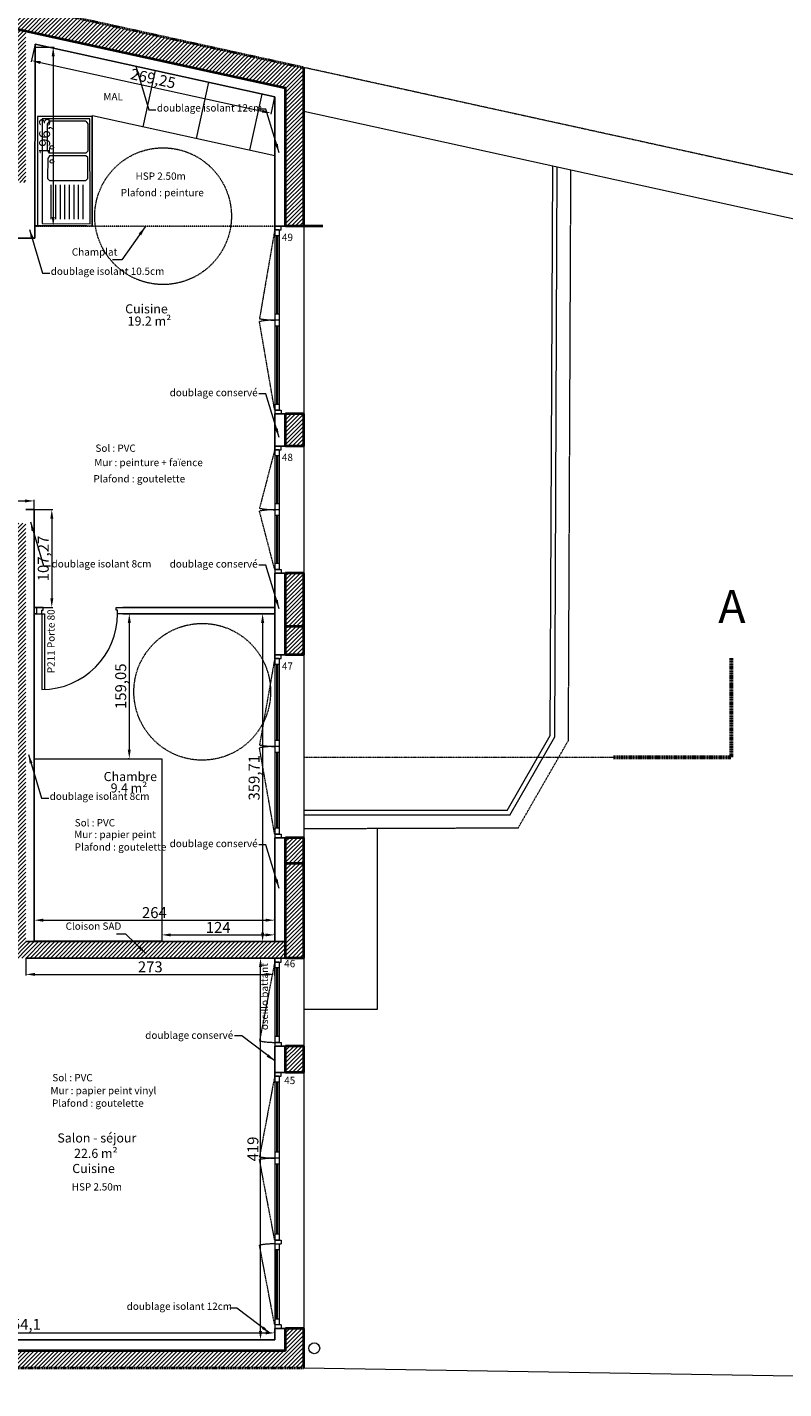
# Model space of a CAD drawing. Units: millimetres. Extents: x 6943 to 48563, y -39792 to 13096.
# Drawn here: x 27953 to 28783, y -28473 to -26979 of the extents above; entities that cross this region are included whole.
import ezdxf

# ---------------------------------------------------------------- set-up
doc = ezdxf.new("R2010")
doc.units = ezdxf.units.MM
for name, pattern in [('ACAD_ISO10W100', [18, 12, -3, 0, -3]), ('CACHE', [9.525, 6.35, -3.175]), ('JIS_02_0.7', [1.35, 0.75, -0.6])]:
    doc.linetypes.add(name, pattern=pattern)
for name, color, linetype, lineweight in [('A- doublage sup', 4, 'Continuous', 25), ('A-005', 8, 'Continuous', 5), ('A-009', 6, 'Continuous', 9), ('A-009 pointillé', 6, 'CACHE', 9), ('A-018', 1, 'Continuous', 18), ('A-018 tireté', 1, 'JIS_02_0.7', 25), ('A-025', 4, 'Continuous', 25), ('A-040', 2, 'Continuous', 40), ('A-AXE', 9, 'ACAD_ISO10W100', 13), ('A-cote050', 9, 'Continuous', 13), ('A-hachures', 6, 'Continuous', 9), ('A-TXT-commentaires', 6, 'Continuous', 13), ('A-TXT-fin', 1, 'Continuous', 18), ('A-TXT-gros', 7, 'Continuous', 70), ('Z-mise-en-scene+mobilier', 253, 'Continuous', 5)]:
    doc.layers.add(name, color=color, linetype=linetype, lineweight=lineweight)
doc.styles.add('arial-italique', font='ariali.ttf')
doc.styles.add('arial-standard', font='arial.ttf')
doc.dimstyles.new('cote-050', dxfattribs={"dimtxt": 12, "dimasz": 10, "dimexe": 1.25, "dimexo": 0, "dimtad": 1, "dimrnd": 0.0005, "dimtxsty": 'arial-standard', "dimcen": 5, "dimclrd": 256, "dimclre": 256, "dimclrt": 256, "dimazin": 0, "dimtfac": 1, "dimtmove": 0, "dimatfit": 3, "dimfxl": 0, "dimlwd": -1, "dimlwe": -1, "dimarcsym": 0})

# ---------------------------------------------------------------- blocks, each defined once
blk = doc.blocks.new('évier 2 bacs')
at = {"layer": 'Z-mise-en-scene+mobilier', "linetype": 'Continuous', "lineweight": 0}
for p, q in [((8592.5, 7234.9), (8592.8, 7294.9)), ((8592.8, 7294.9), (8712.8, 7294.3)), ((8595, 7237.4), (8595.2, 7289.9)), ((8595.2, 7289.9), (8710.2, 7289.3)), ((8710.2, 7289.3), (8710, 7236.8)), ((8712.8, 7294.3), (8712.5, 7234.3)), ((8597.5, 7241.8), (8597.7, 7281.8)), ((8597.7, 7281.8), (8600.4, 7283.8)), ((8600.4, 7283.8), (8600.4, 7283.8)), ((8600.4, 7283.8), (8600.4, 7283.8)), ((8600.4, 7283.8), (8600.4, 7283.8)), ((8629.7, 7283.7), (8600.4, 7283.8)), ((8632.7, 7281.7), (8629.7, 7283.7)), ((8632.5, 7241.7), (8632.7, 7281.7)), ((8635.5, 7241.7), (8635.7, 7281.7)), ((8635.7, 7281.7), (8638.7, 7283.6)), ((8638.7, 7283.6), (8660.7, 7283.5)), ((8660.7, 7283.5), (8662.7, 7281.5)), ((8662.7, 7281.5), (8662.5, 7241.5)), ((8705.2, 7279.3), (8667.7, 7279.5)), ((8705.2, 7274.3), (8667.7, 7274.5)), ((8705.1, 7269.3), (8667.6, 7269.5)), ((8705.1, 7264.3), (8667.6, 7264.5)), ((8705.1, 7259.3), (8667.6, 7259.5)), ((8705, 7249.3), (8667.5, 7249.5)), ((8705, 7244.3), (8667.5, 7244.5)), ((8705.1, 7254.3), (8667.6, 7254.5)), ((8712.5, 7234.3), (8592.5, 7234.9)), ((8710, 7236.8), (8595, 7237.4)), ((8597.5, 7241.8), (8600.5, 7239.8)), ((8600.5, 7239.8), (8630.5, 7239.7)), ((8630.5, 7239.7), (8632.5, 7241.7)), ((8637.5, 7239.7), (8635.5, 7241.7)), ((8660.5, 7239.5), (8637.5, 7239.7)), ((8662.5, 7241.5), (8660.5, 7239.5))]:
    blk.add_line(p, q, dxfattribs=at)
at = {"layer": 'Z-mise-en-scene+mobilier', "linetype": 'Continuous', "lineweight": 0, "extrusion": (0, 0, -1)}
for centre in [(-8626.6, 7279.1), (-8641.9, 7279)]:
    blk.add_circle(centre, 2, dxfattribs=at)
blk = doc.blocks.new('*D84')
at = {"layer": 'A-cote050', "transparency": 16777216}
for p, q in [((28100.2, -27974.7), (28100.2, -27976)), ((28110.2, -27974.7), (28214.2, -27974.7)), ((28224.2, -27974.7), (28224.2, -27973.5))]:
    blk.add_line(p, q, dxfattribs=at)
for points in [[(28110.2, -27973.1), (28110.2, -27976.4), (28100.2, -27974.7)], [(28214.2, -27973.1), (28214.2, -27976.4), (28224.2, -27974.7)]]:
    blk.add_solid(points, dxfattribs=at)
at = {"layer": 'Defpoints', "color": 0, "transparency": 16777216}
for p in [(28100.2, -27974.7), (28224.2, -27974.7), (28224.2, -27974.7)]:
    blk.add_point(p, dxfattribs=at)
at = {"layer": 'A-cote050', "transparency": 16777216, "insert": (28162.2, -27968.1), "char_height": 12, "attachment_point": 5, "style": 'arial-standard'}
blk.add_mtext('124', dxfattribs=at)
blk = doc.blocks.new('*D85')
at = {"layer": 'A-cote050', "transparency": 16777216}
for p, q in [((28211, -27622.4), (28212.3, -27622.4)), ((28211, -27632.4), (28211, -27972.1)), ((28211, -27982.1), (28209.8, -27982.1))]:
    blk.add_line(p, q, dxfattribs=at)
for points in [[(28209.3, -27632.4), (28212.7, -27632.4), (28211, -27622.4)], [(28209.3, -27972.1), (28212.7, -27972.1), (28211, -27982.1)]]:
    blk.add_solid(points, dxfattribs=at)
at = {"layer": 'Defpoints', "color": 0, "transparency": 16777216}
for p in [(28211, -27622.4), (28211, -27982.1), (28211, -27982.1)]:
    blk.add_point(p, dxfattribs=at)
at = {"layer": 'A-cote050', "transparency": 16777216, "insert": (28203.2, -27802.3), "char_height": 12, "attachment_point": 5, "rotation": 90, "style": 'arial-standard'}
blk.add_mtext('359,71', dxfattribs=at)
blk = doc.blocks.new('*D86')
at = {"layer": 'A-cote050', "transparency": 16777216}
for p, q in [((28064.7, -27622.4), (28063.4, -27622.4)), ((28064.7, -27632.4), (28064.7, -27771.4)), ((28064.7, -27781.4), (28063.4, -27781.4))]:
    blk.add_line(p, q, dxfattribs=at)
for points in [[(28063, -27632.4), (28066.3, -27632.4), (28064.7, -27622.4)], [(28063, -27771.4), (28066.3, -27771.4), (28064.7, -27781.4)]]:
    blk.add_solid(points, dxfattribs=at)
at = {"layer": 'Defpoints', "color": 0, "transparency": 16777216}
for p in [(28064.7, -27622.4), (28064.7, -27781.4), (28064.7, -27781.4)]:
    blk.add_point(p, dxfattribs=at)
at = {"layer": 'A-cote050', "transparency": 16777216, "insert": (28056.8, -27701.9), "char_height": 12, "attachment_point": 5, "rotation": 90, "style": 'arial-standard'}
blk.add_mtext('159,05', dxfattribs=at)
blk = doc.blocks.new('*D87')
at = {"layer": 'A-cote050', "transparency": 16777216}
for p, q in [((27960.2, -27981.4), (27960.2, -27957.3)), ((27970.2, -27958.6), (28214.2, -27958.6)), ((28224.2, -27958.6), (28224.2, -27957.3))]:
    blk.add_line(p, q, dxfattribs=at)
for points in [[(27970.2, -27956.9), (27970.2, -27960.2), (27960.2, -27958.6)], [(28214.2, -27956.9), (28214.2, -27960.2), (28224.2, -27958.6)]]:
    blk.add_solid(points, dxfattribs=at)
at = {"layer": 'Defpoints', "color": 0, "transparency": 16777216}
for p in [(28224.2, -27958.6), (28224.2, -27958.6), (27960.2, -27981.4)]:
    blk.add_point(p, dxfattribs=at)
at = {"layer": 'A-cote050', "transparency": 16777216, "insert": (28092.2, -27951.8), "char_height": 12, "attachment_point": 5, "style": 'arial-standard'}
blk.add_mtext('264', dxfattribs=at)
blk = doc.blocks.new('*D179')
at = {"layer": 'A-cote050', "transparency": 16777216}
for p, q in [((27670.1, -28416.1), (27670.1, -28410.1)), ((27680.1, -28411.4), (28214.2, -28411.4)), ((28224.2, -28411.4), (28224.2, -28410.1))]:
    blk.add_line(p, q, dxfattribs=at)
for points in [[(27680.1, -28409.7), (27680.1, -28413), (27670.1, -28411.4)], [(28214.2, -28409.7), (28214.2, -28413), (28224.2, -28411.4)]]:
    blk.add_solid(points, dxfattribs=at)
at = {"layer": 'Defpoints', "color": 0, "transparency": 16777216}
for p in [(27670.1, -28416.1), (28224.2, -28411.4), (28224.2, -28411.4)]:
    blk.add_point(p, dxfattribs=at)
at = {"layer": 'A-cote050', "transparency": 16777216, "insert": (27947.2, -28403.5), "char_height": 12, "attachment_point": 5, "style": 'arial-standard'}
blk.add_mtext('554,1', dxfattribs=at)
blk = doc.blocks.new('*D180')
at = {"layer": 'A-cote050', "transparency": 16777216}
for p, q in [((28224.2, -28000.1), (28207.4, -28000.1)), ((28208.7, -28409.1), (28208.7, -28010.1)), ((28224.2, -28419.1), (28207.4, -28419.1))]:
    blk.add_line(p, q, dxfattribs=at)
for points in [[(28207, -28010.1), (28210.3, -28010.1), (28208.7, -28000.1)], [(28207, -28409.1), (28210.3, -28409.1), (28208.7, -28419.1)]]:
    blk.add_solid(points, dxfattribs=at)
at = {"layer": 'Defpoints', "color": 0, "transparency": 16777216}
for p in [(28208.7, -28000.1), (28224.2, -28000.1), (28224.2, -28419.1)]:
    blk.add_point(p, dxfattribs=at)
at = {"layer": 'A-cote050', "transparency": 16777216, "insert": (28201.9, -28209.6), "char_height": 12, "attachment_point": 5, "rotation": 90, "style": 'arial-standard'}
blk.add_mtext('419', dxfattribs=at)
blk = doc.blocks.new('*D181')
at = {"layer": 'A-cote050', "transparency": 16777216}
for p, q in [((27951.2, -28000.1), (27951.2, -28019.3)), ((28224.2, -28000.1), (28224.2, -28019.3)), ((27961.2, -28018), (28214.2, -28018))]:
    blk.add_line(p, q, dxfattribs=at)
for points in [[(27961.2, -28016.4), (27961.2, -28019.7), (27951.2, -28018)], [(28214.2, -28016.4), (28214.2, -28019.7), (28224.2, -28018)]]:
    blk.add_solid(points, dxfattribs=at)
at = {"layer": 'Defpoints', "color": 0, "transparency": 16777216}
for p in [(27951.2, -28000.1), (28224.2, -28000.1), (28224.2, -28018)]:
    blk.add_point(p, dxfattribs=at)
at = {"layer": 'A-cote050', "transparency": 16777216, "insert": (28087.7, -28011.3), "char_height": 12, "attachment_point": 5, "style": 'arial-standard'}
blk.add_mtext('273', dxfattribs=at)
blk = doc.blocks.new('*D196')
at = {"layer": 'A-cote050', "transparency": 16777216}
for p, q in [((27961.2, -26997.6), (27957, -27016.8)), ((27967.1, -27017.7), (28210.5, -27071.1)), ((28224.2, -27055.2), (28220, -27074.4))]:
    blk.add_line(p, q, dxfattribs=at)
for points in [[(27967.4, -27016.1), (27966.7, -27019.3), (27957.3, -27015.6)], [(28210.9, -27069.5), (28210.2, -27072.7), (28220.3, -27073.2)]]:
    blk.add_solid(points, dxfattribs=at)
at = {"layer": 'Defpoints', "color": 0, "transparency": 16777216}
for p in [(27961.2, -26997.6), (28224.2, -27055.2), (28220.3, -27073.2)]:
    blk.add_point(p, dxfattribs=at)
at = {"layer": 'A-cote050', "transparency": 16777216, "insert": (28090.5, -27036.7), "char_height": 12, "attachment_point": 5, "rotation": 347.6346, "style": 'arial-standard'}
blk.add_mtext('269,25', dxfattribs=at)
blk = doc.blocks.new('*D197')
at = {"layer": 'A-cote050', "transparency": 16777216}
for p, q in [((27961.2, -27000.7), (27982.4, -27000.7)), ((27981.2, -27010.7), (27981.2, -27187)), ((27961.2, -27197), (27982.4, -27197))]:
    blk.add_line(p, q, dxfattribs=at)
for points in [[(27979.5, -27010.7), (27982.8, -27010.7), (27981.2, -27000.7)], [(27979.5, -27187), (27982.8, -27187), (27981.2, -27197)]]:
    blk.add_solid(points, dxfattribs=at)
at = {"layer": 'Defpoints', "color": 0, "transparency": 16777216}
for p in [(27961.2, -27000.7), (27961.2, -27197), (27981.2, -27197)]:
    blk.add_point(p, dxfattribs=at)
at = {"layer": 'A-cote050', "transparency": 16777216, "insert": (27973.3, -27098.8), "char_height": 12, "attachment_point": 5, "rotation": 90, "style": 'arial-standard'}
blk.add_mtext('196,3', dxfattribs=at)
blk = doc.blocks.new('*D198')
at = {"layer": 'A-cote050', "transparency": 16777216}
for p, q in [((27960.2, -27508.1), (27980.9, -27508.1)), ((27979.6, -27518.1), (27979.6, -27605.4)), ((27962.7, -27615.4), (27980.9, -27615.4))]:
    blk.add_line(p, q, dxfattribs=at)
for points in [[(27978, -27518.1), (27981.3, -27518.1), (27979.6, -27508.1)], [(27978, -27605.4), (27981.3, -27605.4), (27979.6, -27615.4)]]:
    blk.add_solid(points, dxfattribs=at)
at = {"layer": 'Defpoints', "color": 0, "transparency": 16777216}
for p in [(27960.2, -27508.1), (27962.7, -27615.4), (27979.6, -27615.4)]:
    blk.add_point(p, dxfattribs=at)
at = {"layer": 'A-cote050', "transparency": 16777216, "insert": (27971.8, -27561.8), "char_height": 12, "attachment_point": 5, "rotation": 90, "style": 'arial-standard'}
blk.add_mtext('107,27', dxfattribs=at)
blk = doc.blocks.new('*D199')
at = {"layer": 'A-cote050', "transparency": 16777216}
for p, q in [((27883.1, -27508.1), (27883.1, -27497.4)), ((27893.1, -27498.6), (27950.2, -27498.6)), ((27960.2, -27508.1), (27960.2, -27497.4))]:
    blk.add_line(p, q, dxfattribs=at)
for points in [[(27893.1, -27497), (27893.1, -27500.3), (27883.1, -27498.6)], [(27950.2, -27497), (27950.2, -27500.3), (27960.2, -27498.6)]]:
    blk.add_solid(points, dxfattribs=at)
at = {"layer": 'Defpoints', "color": 0, "transparency": 16777216}
for p in [(27960.2, -27498.6), (27883.1, -27508.1), (27960.2, -27508.1)]:
    blk.add_point(p, dxfattribs=at)
at = {"layer": 'A-cote050', "transparency": 16777216, "insert": (27921.7, -27490.8), "char_height": 12, "attachment_point": 5, "style": 'arial-standard'}
blk.add_mtext('77,13', dxfattribs=at)

msp = doc.modelspace()

# ---------------------------------------------------------------- hatches: boundary and pattern name
at = {"layer": 'A-018'}
h = msp.add_hatch(dxfattribs=at)
h.set_pattern_fill('ANSI31', color=256, style=0)
h.paths.add_polyline_path([(28236.244, -27636.23), (28256.244, -27636.23), (28256.244, -27577.823), (28236.244, -27577.823)])
h = msp.add_hatch(dxfattribs=at)
h.set_pattern_fill('ANSI31', color=256, style=0)
h.set_pattern_definition([(45, (7e-12, -2679.9522), (-2.24506403, 2.24506403), [])])
h.paths.add_polyline_path([(28256.244, -27896.23), (28236.244, -27896.23), (28236.244, -28000.106), (28256.244, -28000.106)])
h = msp.add_hatch(dxfattribs=at)
h.set_pattern_fill('ANSI31', color=256, style=0)
h.paths.add_polyline_path([(28236.244, -27982.106), (27951.244, -27982.106), (27951.244, -28000.106), (28236.244, -28000.106)])
at = {"layer": 'A-hachures'}
h = msp.add_hatch(dxfattribs=at)
h.set_pattern_fill('ANSI31', color=256, style=0)
h.set_pattern_definition([(45, (17282.5128, -28768.0288), (-2.245064, 2.245064), [])])
h.paths.add_polyline_path([(28256.244, -27403.23), (28236.244, -27403.23), (28236.244, -27438.626), (28256.244, -27438.626)])
h.paths.add_polyline_path([(28256.244, -27636.23), (28236.244, -27636.23), (28236.244, -27667.626), (28256.244, -27667.626)])
h.paths.add_polyline_path([(27509.241, -27560.106), (27491.244, -27560.106), (27491.244, -27650.233), (27509.244, -27650.233)])
h.paths.add_polyline_path([(27509.244, -27650.233), (27491.244, -27650.233), (27491.244, -27659.628), (27509.244, -27659.628)])
h.paths.add_polyline_path([(27509.242, -27417.233), (27491.244, -27417.233), (27491.244, -27449.106), (27509.241, -27449.106)])
h.paths.add_polyline_path([(27509.244, -27397.106), (27491.244, -27397.106), (27491.244, -27417.233), (27509.242, -27417.233)])
h.paths.add_polyline_path([(26962.244, -27170.736), (26940.244, -27170.736), (26940.244, -27186.233), (26962.244, -27186.233)])
h.paths.add_polyline_path([(26962.244, -27186.233), (26940.244, -27186.233), (26940.244, -27200.736), (26962.244, -27200.736)])
h.paths.add_polyline_path([(26962.244, -27402.233), (26940.244, -27402.233), (26940.244, -27417.233), (26962.244, -27417.233)])
h.paths.add_polyline_path([(26962.244, -27417.233), (26940.244, -27417.233), (26940.244, -27431.736), (26962.244, -27431.736)])
h.paths.add_polyline_path([(27370.241, -27641.628), (26962.244, -27641.628), (26962.244, -27634.736), (26940.244, -27634.736), (26940.244, -27650.233), (27370.241, -27650.233)])
h.paths.add_polyline_path([(27370.241, -27650.233), (26940.244, -27650.233), (26940.244, -27664.736), (26962.244, -27664.736), (26962.244, -27659.628), (27370.241, -27659.628)])
h.paths.add_polyline_path([(27694.244, -26977.628), (27509.244, -26977.628), (27509.244, -26886.208), (27491.244, -26882.262), (27491.244, -27186.233), (27509.243, -27186.233), (27509.244, -26987.628), (27694.244, -26987.628)])
h.paths.add_polyline_path([(27509.243, -27186.233), (27491.244, -27186.233), (27491.244, -27209.106), (27509.243, -27209.106)])
h.paths.add_polyline_path([(27951.244, -26983.108), (27933.244, -26979.162), (27933.244, -27149.106), (27951.244, -27149.106)])
h.paths.add_polyline_path([(27817.472, -26977.628), (27744.244, -26977.628), (27744.244, -26987.628), (27811.902, -26987.628)])
h.paths.add_polyline_path([(26940.244, -26734.628), (26940.244, -26892.736), (26962.244, -26892.736), (26962.244, -26766.289), (27320.222, -26844.768), (27333.542, -26820.851)])
h.paths.add_polyline_path([(27333.542, -26820.851), (27320.222, -26844.768), (27569.044, -26899.318), (27582.365, -26875.401)])
h.paths.add_polyline_path([(27582.365, -26875.401), (27569.044, -26899.318), (27829.308, -26956.376), (27842.629, -26932.459)])
h.paths.add_polyline_path([(27842.629, -26932.459), (27829.308, -26956.376), (28144.834, -27025.549), (28158.155, -27001.631)])
h.paths.add_polyline_path([(28256.244, -27023.136), (28158.155, -27001.631), (28144.834, -27025.549), (28236.244, -27045.589), (28236.244, -27197.23), (28256.244, -27197.23)])
h.paths.add_polyline_path([(27828.244, -26994.128), (27846.244, -26994.128), (27846.244, -26960.089), (27829.308, -26956.376), (27828.244, -26958.287), (27828.244, -26977.628), (27817.472, -26977.628), (27811.902, -26987.628), (27828.244, -26987.628)])
h = msp.add_hatch(dxfattribs=at)
h.set_pattern_fill('ANSI31', color=256, style=0)
h.paths.add_polyline_path([(28256.244, -28096.626), (28236.244, -28096.626), (28236.244, -28125.626), (28256.244, -28125.626)])
h.paths.add_polyline_path([(27636.744, -27694.106), (27619.244, -27694.106), (27619.244, -27863.106), (27814.244, -27863.106), (27814.244, -27694.106), (27796.744, -27694.106), (27796.744, -27843.606), (27636.744, -27843.606)])
h.paths.add_polyline_path([(27509.244, -28111.106), (27491.244, -28111.106), (27491.244, -28119.236), (27509.244, -28119.236)])
h.paths.add_polyline_path([(26962.244, -27867.736), (26940.244, -27867.736), (26940.244, -27882.233), (26962.244, -27882.233)])
h.paths.add_polyline_path([(26962.244, -27882.233), (26940.244, -27882.233), (26940.244, -27896.736), (26962.244, -27896.736)])
h.paths.add_polyline_path([(26962.244, -28099.736), (26940.244, -28099.736), (26940.244, -28119.236), (26962.244, -28119.236)])
h.paths.add_polyline_path([(27288.429, -28431.106), (26961.935, -28431.106), (26961.935, -28403.741), (26940.244, -28403.736), (26940.244, -28449.628), (27285.393, -28449.628)])
h.paths.add_polyline_path([(27509.244, -28119.236), (27491.244, -28119.236), (27491.244, -28431.106), (27509.244, -28431.106)])
h.paths.add_polyline_path([(28047.399, -28431.106), (27288.429, -28431.106), (27285.393, -28449.628), (28044.364, -28449.628)])
h.paths.add_polyline_path([(28256.244, -28406.625), (28236.244, -28406.625), (28236.244, -28431.106), (28047.399, -28431.106), (28044.364, -28449.628), (28256.244, -28449.628)])
h.paths.add_polyline_path([(27951.244, -27650.233), (27933.244, -27650.233), (27933.244, -27882.233), (27951.244, -27882.233)])
h.paths.add_polyline_path([(27951.244, -27523.106), (27933.244, -27523.106), (27933.244, -27650.233), (27951.244, -27650.233)])
h.paths.add_polyline_path([(27951.244, -27882.233), (27933.244, -27882.233), (27933.244, -27982.106), (27608.979, -27982.106), (27608.979, -28000.106), (27951.244, -28000.106)])
h.paths.add_polyline_path([(27513.979, -27982.106), (27509.244, -27982.106), (27509.244, -27882.233), (27491.244, -27882.233), (27491.244, -28000.106), (27513.979, -28000.106)])
h.paths.add_polyline_path([(28256.244, -27868.23), (28236.244, -27868.23), (28236.244, -27896.23), (28256.244, -27896.23)])
h.paths.add_polyline_path([(27509.244, -27849.628), (27491.244, -27849.628), (27491.244, -27882.233), (27509.244, -27882.233)])

# ---------------------------------------------------------------- linework, layer by layer
at = {"layer": 'A- doublage sup'}
for p in [(27951.244, -27508.127), (27960.244, -27982.106)]:
    msp.add_line(p, (27960.244, -27508.127), dxfattribs=at)
at = {"layer": 'A-005', "linetype": 'CACHE', "ltscale": 0.1}
for p, q in [((28546.622, -27761.286), (28549.329, -27135.821)), ((28491.342, -27857.542), (28546.622, -27761.286)), ((28491.342, -27857.542), (28256.244, -27858.429))]:
    msp.add_line(p, q, dxfattribs=at)
at = {"layer": 'A-009', "linetype": 'CACHE', "ltscale": 0.1}
msp.add_line((29663.86, -27331.728), (28256.244, -27023.136), dxfattribs=at)
at = {"layer": 'A-009'}
for p, q in [((29663.529, -27380.088), (28256.244, -27071.568)), ((28526.645, -27755.911), (28529.348, -27131.44)), ((28531.639, -27757.255), (28534.343, -27132.536)), ((28226.311, -27207.73), (28226.311, -27293.73)), ((28226.711, -27207.73), (28226.711, -27293.73)), ((28226.871, -27207.73), (28226.871, -27293.73)), ((28227.271, -27207.73), (28227.271, -27293.73)), ((28226.311, -27306.73), (28226.311, -27392.73)), ((28226.711, -27306.73), (28226.711, -27392.73)), ((28226.871, -27306.73), (28226.871, -27392.73)), ((28227.271, -27306.73), (28227.271, -27392.73)), ((28226.311, -27449.126), (28226.311, -27501.724)), ((28226.711, -27449.126), (28226.711, -27501.724)), ((28226.871, -27449.126), (28226.871, -27501.724)), ((28227.271, -27449.126), (28227.271, -27501.724)), ((28226.311, -27514.724), (28226.311, -27567.323)), ((28226.711, -27514.724), (28226.711, -27567.323)), ((28226.871, -27514.724), (28226.871, -27567.323)), ((28227.271, -27514.724), (28227.271, -27567.323)), ((28226.311, -27678.126), (28226.311, -27761.428)), ((28226.711, -27678.126), (28226.711, -27761.428)), ((28226.871, -27678.126), (28226.871, -27761.428)), ((28227.271, -27678.126), (28227.271, -27761.428)), ((28479.292, -27838.364), (28526.645, -27755.911)), ((28482.186, -27843.364), (28531.639, -27757.255)), ((28226.311, -27774.428), (28226.311, -27857.73)), ((28226.711, -27774.428), (28226.711, -27857.73)), ((28226.871, -27774.428), (28226.871, -27857.73)), ((28227.271, -27774.428), (28227.271, -27857.73)), ((28479.292, -27838.364), (28256.244, -27838.364)), ((28482.186, -27843.364), (28256.244, -27843.364)), ((28337.244, -28056.364), (28337.244, -27858.364)), ((28226.311, -28011.013), (28226.311, -28086.126)), ((28226.711, -28011.013), (28226.711, -28086.126)), ((28226.871, -28011.013), (28226.871, -28086.126)), ((28227.271, -28011.013), (28227.271, -28086.126)), ((28256.244, -28056.364), (28337.244, -28056.364)), ((28226.311, -28136.126), (28226.311, -28213.116)), ((28226.711, -28136.126), (28226.711, -28213.116)), ((28226.871, -28136.126), (28226.871, -28213.116)), ((28227.271, -28136.126), (28227.271, -28213.116)), ((28226.311, -28226.116), (28226.311, -28303.105)), ((28226.711, -28226.116), (28226.711, -28303.105)), ((28226.871, -28226.116), (28226.871, -28303.105)), ((28227.271, -28226.116), (28227.271, -28303.105)), ((28226.311, -28396.125), (28226.311, -28320.105)), ((28226.711, -28396.125), (28226.711, -28320.105)), ((28226.871, -28396.125), (28226.871, -28320.105)), ((28227.271, -28396.125), (28227.271, -28320.105)), ((28256.244, -28449.625), (29660.055, -28472.635))]:
    msp.add_line(p, q, dxfattribs=at)
at = {"layer": 'A-009 pointillé', "ltscale": 0.1}
for p, q in [((28224.244, -27201.23), (28207.554, -27298.668)), ((28224.244, -27399.23), (28207.554, -27301.793)), ((28224.244, -27442.626), (28207.554, -27506.662)), ((28224.244, -27573.823), (28207.554, -27509.787)), ((28224.244, -27671.626), (28207.554, -27766.366)), ((28224.244, -27864.23), (28207.554, -27769.491)), ((28224.244, -28004.513), (28207.554, -28091.064)), ((28224.244, -28129.626), (28207.554, -28218.053)), ((28224.29, -28309.605), (28207.554, -28221.178)), ((28224.244, -28402.625), (28207.554, -28315.168))]:
    msp.add_line(p, q, dxfattribs=at)
for centre in [(28101.752, -27186.233), (28144.707, -27708.032)]:
    msp.add_circle(centre, 75, dxfattribs=at)
for centre, start, end in [((28224.286, -27209.871), 259.32864, 270.026891), ((28224.286, -27390.589), 89.973109, 100.67136), ((28224.286, -27417.866), 259.32864, 270.026891), ((28224.286, -27598.583), 89.973109, 100.67136), ((28224.286, -27677.569), 259.32864, 270.026891), ((28224.286, -27858.287), 89.973109, 100.67136), ((28224.286, -28002.268), 259.32864, 270.026891), ((28224.286, -28129.257), 259.32864, 270.026891), ((28224.286, -28309.975), 89.973109, 100.67136), ((28224.286, -28403.964), 89.973109, 100.67136)]:
    msp.add_arc(centre, 90.359, start, end, dxfattribs=at)
at = {"layer": 'A-018'}
for p, q in [((28224.244, -27197.23), (28224.244, -27403.23)), ((28224.244, -27201.23), (28224.244, -27197.23)), ((28231.244, -27201.23), (28231.244, -27197.23)), ((28256.244, -27197.23), (28256.244, -27403.23)), ((28224.244, -27201.23), (28231.244, -27201.23)), ((28229.321, -27201.23), (28224.244, -27201.23)), ((28229.321, -27207.73), (28224.244, -27207.73)), ((28229.321, -27201.23), (28229.321, -27399.23)), ((28229.321, -27293.73), (28224.244, -27293.73)), ((28229.321, -27300.23), (28224.244, -27300.23)), ((28229.321, -27306.73), (28224.244, -27306.73)), ((28229.321, -27392.73), (28224.244, -27392.73)), ((28224.244, -27399.23), (28224.244, -27403.23)), ((28224.244, -27399.23), (28231.244, -27399.23)), ((28229.321, -27399.23), (28224.244, -27399.23)), ((28231.244, -27399.23), (28231.244, -27403.23)), ((28224.244, -27438.626), (28224.244, -27577.823)), ((28224.244, -27438.626), (28224.244, -27577.823)), ((28224.244, -27442.626), (28224.244, -27438.626)), ((28231.244, -27442.626), (28231.244, -27438.626)), ((28256.244, -27438.626), (28256.244, -27577.823)), ((28224.244, -27442.626), (28231.244, -27442.626)), ((28229.321, -27442.626), (28224.244, -27442.626)), ((28229.321, -27449.126), (28224.244, -27449.126)), ((28229.321, -27442.626), (28229.321, -27573.823)), ((28229.321, -27501.724), (28224.244, -27501.724)), ((28229.321, -27508.224), (28224.244, -27508.224)), ((28229.321, -27514.724), (28224.244, -27514.724)), ((28229.321, -27567.323), (28224.244, -27567.323)), ((28224.244, -27573.823), (28224.244, -27577.823)), ((28224.244, -27573.823), (28231.244, -27573.823)), ((28229.321, -27573.823), (28224.244, -27573.823)), ((28231.244, -27573.823), (28231.244, -27577.823)), ((27970.23, -27615.396), (27962.73, -27615.396)), ((27962.73, -27615.396), (27962.73, -27622.396)), ((27970.23, -27618.396), (27970.23, -27615.396)), ((28050.23, -27615.396), (28057.73, -27615.396)), ((28050.23, -27618.396), (28050.23, -27615.396)), ((27962.73, -27622.396), (27971.73, -27622.396)), ((27968.73, -27618.396), (27970.23, -27618.396)), ((27968.73, -27622.396), (27968.73, -27618.396)), ((27968.73, -27622.396), (27968.73, -27705.396)), ((27971.73, -27622.396), (27971.73, -27705.341)), ((28051.73, -27618.396), (28050.23, -27618.396)), ((28051.73, -27622.396), (28051.73, -27618.396)), ((28057.73, -27622.396), (28051.73, -27622.396)), ((28224.244, -27667.626), (28224.244, -27868.23)), ((28224.244, -27671.626), (28224.244, -27667.626)), ((28224.244, -27671.626), (28231.244, -27671.626)), ((28229.321, -27671.626), (28224.244, -27671.626)), ((28229.321, -27671.626), (28229.321, -27864.23)), ((28231.244, -27671.626), (28231.244, -27667.626)), ((28256.244, -27667.626), (28256.244, -27868.23)), ((28229.321, -27678.126), (28224.244, -27678.126)), ((28229.321, -27761.428), (28224.244, -27761.428)), ((28229.321, -27767.928), (28224.244, -27767.928)), ((28229.321, -27774.428), (28224.244, -27774.428)), ((28229.321, -27857.73), (28224.244, -27857.73)), ((28224.244, -27864.23), (28224.244, -27868.23)), ((28224.244, -27864.23), (28231.244, -27864.23)), ((28229.321, -27864.23), (28224.244, -27864.23)), ((28231.244, -27864.23), (28231.244, -27868.23)), ((28224.244, -28000.106), (28224.244, -28096.626)), ((28224.244, -28011.013), (28224.244, -28000.513)), ((28224.244, -28004.513), (28231.244, -28004.513)), ((28229.321, -28004.513), (28224.244, -28004.513)), ((28229.321, -28004.513), (28229.321, -28092.626)), ((28231.244, -28004.513), (28231.244, -28000.513)), ((28256.244, -28000.106), (28256.244, -28096.626)), ((28229.321, -28011.013), (28224.244, -28011.013)), ((28229.321, -28086.126), (28224.244, -28086.126)), ((28224.244, -28092.626), (28224.244, -28096.626)), ((28224.244, -28092.626), (28231.244, -28092.626)), ((28229.321, -28092.626), (28224.244, -28092.626)), ((28231.244, -28092.626), (28231.244, -28096.626)), ((28224.244, -28125.626), (28224.244, -28406.625)), ((28224.244, -28129.626), (28224.244, -28125.626)), ((28231.244, -28129.626), (28231.244, -28125.626)), ((28256.244, -28125.626), (28256.244, -28406.625)), ((28224.244, -28129.626), (28231.244, -28129.626)), ((28229.321, -28129.626), (28224.244, -28129.626)), ((28229.321, -28136.126), (28224.244, -28136.126)), ((28229.321, -28129.626), (28229.321, -28309.605)), ((28229.321, -28213.116), (28224.244, -28213.116)), ((28229.321, -28219.616), (28224.244, -28219.616)), ((28229.321, -28226.116), (28224.244, -28226.116)), ((28229.321, -28303.105), (28224.29, -28303.105)), ((28224.29, -28309.605), (28231.29, -28309.605)), ((28229.367, -28309.605), (28224.29, -28309.605)), ((28224.29, -28313.605), (28231.29, -28313.605)), ((28229.367, -28320.105), (28224.29, -28320.105)), ((28229.321, -28313.605), (28229.321, -28402.625)), ((28231.29, -28309.605), (28231.29, -28313.605)), ((28229.321, -28396.125), (28224.244, -28396.125)), ((28231.244, -28402.625), (28224.244, -28402.625)), ((28231.244, -28402.625), (28231.244, -28406.625))]:
    msp.add_line(p, q, dxfattribs=at)
msp.add_circle((28267.63, -28428.13), 6, dxfattribs=at)
msp.add_arc((27968.73, -27622.396), 83, 270, 0, dxfattribs=at)
at = {"layer": 'A-018 tireté', "ltscale": 0.1}
msp.add_line((27961.178, -27197.23), (28224.244, -27197.23), dxfattribs=at)
at = {"layer": 'A-025'}
for p, q in [((27961.174, -27210.511), (27961.245, -26997.585)), ((27961.245, -26997.585), (28224.244, -27055.243)), ((28224.244, -27197.23), (28224.244, -27055.243)), ((28236.244, -27197.23), (28224.244, -27197.23)), ((27784.453, -27210.511), (27961.174, -27210.511)), ((28224.244, -27438.626), (28224.244, -27403.23)), ((28236.244, -27403.23), (28224.244, -27403.23)), ((28236.244, -27438.626), (28224.244, -27438.626)), ((28224.244, -27667.626), (28224.244, -27577.823)), ((28236.244, -27577.823), (28224.244, -27577.823)), ((27962.73, -27615.396), (27960.244, -27615.396)), ((28224.244, -27615.396), (28057.73, -27615.396)), ((27962.73, -27622.396), (27960.244, -27622.396)), ((28224.244, -27622.396), (28057.73, -27622.396)), ((28236.244, -27667.626), (28224.244, -27667.626)), ((28224.244, -27982.106), (28224.244, -27868.23)), ((28236.244, -27868.23), (28224.244, -27868.23)), ((27951.244, -27982.106), (28236.244, -27982.106)), ((27951.244, -28000.106), (28256.244, -28000.106)), ((28224.244, -28125.626), (28224.244, -28096.626)), ((28236.244, -28096.626), (28224.244, -28096.626)), ((28236.244, -28125.626), (28224.244, -28125.626)), ((28224.244, -28406.625), (28236.244, -28406.625)), ((28224.244, -28419.106), (28224.244, -28406.625)), ((28224.244, -28419.106), (27523.213, -28419.106))]:
    msp.add_line(p, q, dxfattribs=at)
at = {"layer": 'A-040', "linetype": 'CACHE', "ltscale": 0.2}
for p, q in [((26940.244, -26734.628), (28256.244, -27023.136)), ((26940.244, -28449.628), (28256.419, -28449.628))]:
    msp.add_line(p, q, dxfattribs=at)
at = {"layer": 'A-040'}
for p, q in [((26962.244, -26766.289), (28236.244, -27045.589)), ((28256.244, -27197.23), (28256.244, -27023.136)), ((28236.244, -27197.23), (28236.244, -27045.589)), ((28277.244, -27197.23), (28236.244, -27197.23)), ((28236.244, -27438.626), (28236.244, -27403.23)), ((28256.744, -27403.23), (28236.244, -27403.23)), ((28256.244, -27438.626), (28256.244, -27403.23)), ((28256.744, -27438.626), (28236.244, -27438.626)), ((28236.244, -27667.626), (28236.244, -27577.823)), ((28256.244, -27577.823), (28236.244, -27577.823)), ((28256.244, -27667.626), (28256.244, -27577.823)), ((28256.244, -27636.23), (28236.244, -27636.23)), ((28256.244, -27667.626), (28236.244, -27667.626)), ((28236.244, -28000.106), (28236.244, -27868.23)), ((28256.244, -27868.23), (28236.244, -27868.23)), ((28256.244, -28000.106), (28256.244, -27868.23)), ((28256.244, -27896.467), (28236.244, -27896.467)), ((28256.244, -28000.106), (28236.244, -28000.106)), ((28256.244, -28096.626), (28236.244, -28096.626)), ((28236.244, -28125.626), (28236.244, -28096.626)), ((28256.244, -28125.626), (28256.244, -28096.626)), ((28256.244, -28125.626), (28236.244, -28125.626)), ((28236.244, -28431.106), (28236.244, -28406.625)), ((28256.244, -28406.625), (28236.244, -28406.625)), ((28256.244, -28449.625), (28256.244, -28406.625)), ((28236.244, -28431.106), (26961.935, -28431.106))]:
    msp.add_line(p, q, dxfattribs=at)
at = {"layer": 'A-AXE', "lineweight": 60, "ltscale": 0.1}
for p, q in [((28725.562, -27779.606), (28725.562, -27671.18)), ((28596.253, -27779.606), (28725.562, -27779.606))]:
    msp.add_line(p, q, dxfattribs=at)
at = {"layer": 'A-AXE', "ltscale": 0.1}
msp.add_line((28256.244, -27779.606), (28596.253, -27779.606), dxfattribs=at)
at = {"layer": 'Z-mise-en-scene+mobilier'}
for p, q in [((28079.852, -27088.084), (28093.343, -27026.545)), ((28138.46, -27100.933), (28151.951, -27039.394)), ((28197.068, -27113.781), (28210.559, -27052.243)), ((28024.112, -27196.958), (28024.112, -27075.864)), ((28024.112, -27075.864), (28224.244, -27119.739)), ((28018.244, -27196.958), (27961.178, -27196.958))]:
    msp.add_line(p, q, dxfattribs=at)
msp.add_lwpolyline([(27960.244, -27781.448), (28100.244, -27781.448), (28100.244, -27981.448), (27960.244, -27981.448)], close=True, dxfattribs=at)

# ---------------------------------------------------------------- block references
at = {"layer": 'Z-mise-en-scene+mobilier', "xscale": -1, "rotation": 89.72496178558455}
msp.add_blockref('évier 2 bacs', (35300.075, -18519.316), dxfattribs=at)

# ---------------------------------------------------------------- texts
at = {"layer": 'A-TXT-commentaires', "style": 'arial-italique'}
for s, p in [('MAL', (28036.26, -27059.135)), ('doublage isolant 12cm', (28094.952, -27071.451)), ('HSP 2.50m', (28071.54, -27146.308)), ('Plafond : peinture', (28055.306, -27164.405)), ('49', (28232.156, -27213.46)), ('doublage isolant 10.5cm', (27978.407, -27250.591)), ('doublage conservé', (28108.95, -27383.725)), ('Sol : PVC', (28027.493, -27444.757)), ('Mur : peinture + faïence', (28026.267, -27460.476)), ('48', (28232.156, -27454.856)), ('Plafond : goutelette', (28025.328, -27478.317)), ('doublage isolant 8cm', (27979.365, -27571.617)), ('doublage conservé', (28108.95, -27571.688)), ('47', (28232.156, -27683.856)), ('doublage isolant 8cm', (27977.236, -27826.598)), ('Sol : PVC', (28004.768, -27855.705)), ('Mur : papier peint', (28004.233, -27868.504)), ('doublage conservé', (28108.95, -27878.453)), ('Plafond : goutelette', (28004.768, -27882.233)), ('46', (28234.695, -28010.171)), ('doublage conservé', (28082.143, -28088.747)), ('Mur : papier peint vinyl', (27978.173, -28149.476)), ('Sol : PVC', (27980.191, -28135.36)), ('45', (28234.695, -28138.391)), ('Plafond : goutelette', (27979.884, -28163.26)), ('HSP 2.50m', (28001.552, -28255.138)), ('doublage isolant 12cm', (28061.781, -28386.113))]:
    msp.add_text(s, height=8, dxfattribs=at).set_placement(p)
for s, p in [('P211 Porte 80', (27982.733, -27687.592)), ('oscillo battant', (28216.933, -28079.178))]:
    msp.add_text(s, height=8, rotation=90, dxfattribs=at).set_placement(p)
at = {"layer": 'A-TXT-commentaires', "char_height": 8, "attachment_point": 9, "style": 'arial-italique'}
for s, insert in [('Champlat', (28051.582, -27232.009)), ('Cloison SAD', (28055.915, -27971.571))]:
    msp.add_mtext(s, dxfattribs=dict(at, insert=insert))
at = {"layer": 'A-TXT-fin', "style": 'arial-standard'}
for s, p in [('Cuisine', (28060.145, -27292.876)), ('19.2 m²', (28062.875, -27306.296)), ('Chambre', (28036.547, -27805.981)), ('9.4 m²', (28044.196, -27818.504)), ('Salon - séjour', (27985.744, -28202.46)), ('22.6 m²', (28004.074, -28219.347)), ('Cuisine', (28002.056, -28235.982))]:
    msp.add_text(s, height=10, dxfattribs=at).set_placement(p)
at = {"layer": 'A-TXT-gros', "style": 'arial-standard'}
msp.add_text('A', height=36, dxfattribs=at).set_placement((28711.092, -27632.391))

# ---------------------------------------------------------------- dimensions: what is measured, and where the dimension line sits
at = {"layer": 'A-cote050'}
dim = msp.add_aligned_dim(p1=(27961.245, -26997.5855), p2=(28224.244, -27055.2429), distance=-18.4121, dimstyle='cote-050', dxfattribs=at)
dim.commit()
dim.dimension.update_dxf_attribs({"geometry": '*D196', "text_midpoint": (28090.4798, -27036.7445)})
for base, p1, p2, picture, middle in [((27981.174, -27196.958), (27961.244, -27000.656), (27961.244, -27196.958), '*D197', (27973.337, -27098.807)), ((27979.62, -27615.396), (27960.244, -27508.127), (27962.73, -27615.396), '*D198', (27971.784, -27561.761)), ((28064.676, -27781.448), (28064.676, -27622.396), (28064.676, -27781.448), '*D86', (28056.84, -27701.922)), ((28211.013, -27982.106), (28211.013, -27622.396), (28211.013, -27982.106), '*D85', (28203.176, -27802.251)), ((28208.674, -28000.106), (28224.244, -28419.106), (28224.244, -28000.106), '*D180', (28201.922, -28209.606))]:
    dim = msp.add_linear_dim(base=base, p1=p1, p2=p2, angle=90, dimstyle='cote-050', dxfattribs=at)
    dim.commit()
    dim.dimension.update_dxf_attribs({"geometry": picture, "text_midpoint": middle})
for base, p1, p2, picture, middle in [((27960.244, -27498.63), (27883.117, -27508.127), (27960.244, -27508.127), '*D199', (27921.68, -27490.794)), ((28224.244, -27958.557), (27960.244, -27981.448), (28224.244, -27958.557), '*D87', (28092.244, -27951.805)), ((28224.244, -27974.745), (28100.244, -27974.745), (28224.244, -27974.745), '*D84', (28162.244, -27968.095)), ((28224.244, -28018.031), (27951.244, -28000.106), (28224.244, -28000.106), '*D181', (28087.744, -28011.275)), ((28224.244, -28411.365), (27670.146, -28416.106), (28224.244, -28411.365), '*D179', (27947.195, -28403.529))]:
    dim = msp.add_linear_dim(base=base, p1=p1, p2=p2, dimstyle='cote-050', dxfattribs=at)
    dim.commit()
    dim.dimension.update_dxf_attribs({"geometry": picture, "text_midpoint": middle})

# ---------------------------------------------------------------- leaders
at = {"layer": 'A-TXT-commentaires'}
for points in [[(28071.767, -27021.566), (28086.131, -27069.597), (28093.938, -27069.571)], [(28228.995, -27116.85), (28214.631, -27068.819), (28206.824, -27068.844)], [(27955.222, -27200.705), (27969.586, -27248.736), (27977.393, -27248.711)], [(28228.995, -27429.124), (28214.631, -27381.092), (28206.824, -27381.118)], [(27956.18, -27521.732), (27970.544, -27569.763), (27978.352, -27569.737)], [(28228.995, -27617.087), (28214.631, -27569.055), (28206.824, -27569.081)], [(27954.051, -27776.713), (27968.415, -27824.744), (27976.223, -27824.718)], [(28228.995, -27923.852), (28214.631, -27875.821), (28206.824, -27875.846)], [(28224.359, -28113.045), (28188.021, -28085.588), (28180.213, -28085.614)], [(28219.093, -28411.669), (28182.755, -28384.212), (28174.948, -28384.238)]]:
    msp.add_leader(points, dimstyle='cote-050', override={"dimgap": 0.625, "dimtad": 0, "dimfxl": 1.25}, dxfattribs=at)
at = {"layer": 'A-TXT-commentaires', "annotation_type": 0, "has_hookline": 1, "hookline_direction": 1}
for points, text_width in [([(28082.184, -27198.032), (28056.38, -27234.165), (28046.38, -27234.165)], 47.302), ([(28083.034, -27995.389), (28060.714, -27973.727), (28050.714, -27973.727)], 62.226)]:
    msp.add_leader(points, dimstyle='cote-050', override={"dimgap": 0.625, "dimtad": 0, "dimfxl": 1.25}, dxfattribs=dict(at, text_width=text_width))

doc.saveas('drawing.dxf')
